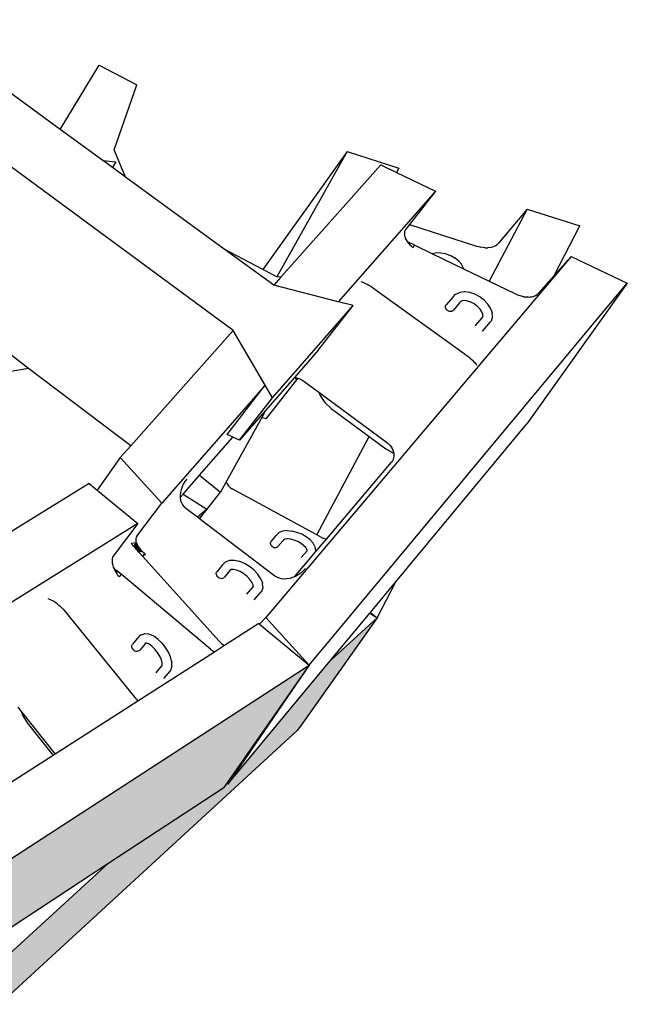
# Model space of a CAD drawing. Units: millimetres. Extents: x -791 to 4705, y 985 to 2655.
# Drawn here: x 4331 to 4386, y 1761 to 1851 of the extents above; entities that cross this region are included whole.
import ezdxf

# ---------------------------------------------------------------- set-up
doc = ezdxf.new("R2010")
doc.units = ezdxf.units.MM
doc.layers.add('HATCH', color=8, linetype='Continuous', lineweight=30)

msp = doc.modelspace()

# ---------------------------------------------------------------- hatches: boundary and pattern name
at = {"layer": 'HATCH'}
h = msp.add_hatch(color=256, dxfattribs=at)
h.dxf.hatch_style = 1
h.paths.add_polyline_path([(4344.446, 1569.243), (4344.686, 1569.628), (4350.467, 1578.858), (4318.397, 1551.047), (4314.358, 1542.95)])
h.paths.add_polyline_path([(4313.476, 1542.557), (4313.925, 1543.412), (4317.058, 1549.371), (4317.858, 1550.893), (4275.083, 1531.177), (4273.653, 1523.994)])
h.paths.add_polyline_path([(4275.083, 1531.177), (4225.5, 1524.456), (4226.839, 1518.782), (4227.14, 1517.506), (4273.123, 1523.839), (4273.337, 1524.64)])
h.paths.add_polyline_path([(4225.5, 1524.456), (4175.719, 1530.414), (4180.486, 1523.053), (4226.646, 1517.502)])
h.paths.add_polyline_path([(4132.667, 1549.868), (4133.194, 1549.25), (4139.253, 1542.158), (4139.87, 1541.436), (4179.953, 1523.201), (4175.719, 1530.414)])
h.paths.add_polyline_path([(4100.247, 1578.487), (4109.038, 1568.645), (4139.171, 1542.076), (4133.194, 1549.25), (4132.667, 1549.868), (4132.673, 1549.875), (4132.331, 1550.286)])
h.paths.add_polyline_path([(4349.481, 1781.009), (4349.752, 1781.4), (4357.21, 1792.106), (4314.023, 1764.081), (4309.451, 1754.763), (4316.746, 1759.546), (4328.169, 1767.036), (4328.871, 1767.496), (4339.056, 1774.174)])
h.paths.add_polyline_path([(4356.134, 1786.198), (4356.415, 1786.594), (4363.382, 1796.407), (4359.125, 1792.517), (4349.841, 1781.33), (4349.752, 1781.4), (4349.481, 1781.009), (4339.056, 1774.174), (4329.966, 1765.867), (4324.841, 1757.424)])
h.paths.add_polyline_path([(4323.908, 1756.987), (4324.442, 1757.834), (4328.579, 1764.4), (4329.393, 1765.691), (4316.746, 1759.546), (4309.451, 1754.763), (4309.221, 1755.081), (4308.921, 1754.519), (4302.61, 1752.677), (4284.006, 1743.637), (4281.789, 1736.311)])
h.paths.add_polyline_path([(4314.023, 1764.081), (4259.344, 1748.348), (4258.64, 1739.841), (4282.624, 1746.843), (4283.05, 1746.967), (4302.61, 1752.677), (4308.921, 1754.519), (4309.221, 1755.081)])
h.paths.add_polyline_path([(4284.006, 1743.637), (4230.742, 1735.558), (4231.707, 1730.283), (4232.021, 1728.567), (4281.224, 1736.134), (4281.498, 1736.873)])
h.paths.add_polyline_path([(4259.344, 1748.348), (4200.174, 1746.955), (4203.469, 1739.239), (4203.817, 1738.424), (4230.452, 1739.076), (4231.047, 1739.091), (4258.073, 1739.753), (4258.268, 1741.069)])
h.paths.add_polyline_path([(4230.742, 1735.558), (4176.891, 1741.276), (4181.395, 1734.422), (4181.763, 1733.862), (4231.49, 1728.554)])
h.paths.add_polyline_path([(4144.135, 1760.355), (4151.407, 1751.34), (4151.756, 1750.907), (4158.707, 1749.23), (4177.86, 1744.609), (4178.286, 1744.506), (4203.242, 1738.485), (4200.174, 1746.955)])
h.paths.add_polyline_path([(4176.891, 1741.276), (4158.707, 1749.23), (4151.756, 1750.907), (4151.407, 1751.34), (4151.247, 1751.107), (4140.449, 1757.216), (4130.076, 1761.753), (4130.957, 1760.766), (4137.091, 1753.899), (4137.773, 1753.136), (4181.187, 1734.015)])
h.paths.add_polyline_path([(4098.1, 1786.216), (4108.308, 1775.561), (4108.644, 1775.211), (4118.881, 1769.419), (4125.969, 1765.408), (4130.24, 1762.992), (4130.871, 1762.635), (4140.449, 1757.216), (4151.247, 1751.107), (4144.135, 1760.355)])

# ---------------------------------------------------------------- linework, layer by layer
for p, q in [((4334.623, 1840.725), (4320.972, 1850.679)), ((4350.328, 1822.476), (4317.212, 1846.883)), ((4334.623, 1840.725), (4338.171, 1846.551)), ((4338.171, 1846.551), (4341.592, 1844.776)), ((4339.531, 1838.863), (4341.592, 1844.776)), ((4338.491, 1837.904), (4334.623, 1840.725)), ((4340.566, 1836.391), (4339.531, 1838.863)), ((4360.644, 1838.706), (4353.02, 1828.016)), ((4360.644, 1838.706), (4354.281, 1827.351)), ((4360.644, 1838.706), (4365.352, 1837.204)), ((4338.491, 1837.904), (4339.666, 1837.781)), ((4339.361, 1837.27), (4338.491, 1837.904)), ((4339.666, 1837.781), (4339.361, 1837.27)), ((4340.566, 1836.391), (4339.361, 1837.27)), ((4363.704, 1837.515), (4354.631, 1827.314)), ((4363.704, 1837.515), (4365.142, 1836.823)), ((4365.352, 1837.204), (4365.142, 1836.823)), ((4365.142, 1836.823), (4368.665, 1835.129)), ((4349.514, 1829.867), (4340.566, 1836.391)), ((4368.665, 1835.129), (4359.856, 1825.081)), ((4368.665, 1835.129), (4366.305, 1832.1)), ((4376.971, 1833.496), (4373.528, 1826.955)), ((4376.971, 1833.496), (4374.369, 1830.396)), ((4376.971, 1833.496), (4381.75, 1831.971)), ((4365.868, 1831.452), (4365.847, 1831.318)), ((4365.847, 1831.318), (4365.85, 1831.174)), ((4365.913, 1831.575), (4365.868, 1831.452)), ((4365.981, 1831.684), (4365.913, 1831.575)), ((4366.305, 1832.1), (4365.981, 1831.684)), ((4366.305, 1832.1), (4372.389, 1830.145)), ((4379.419, 1827.458), (4381.75, 1831.971)), ((4365.877, 1831.024), (4365.85, 1831.174)), ((4365.877, 1831.024), (4365.927, 1830.869)), ((4365.927, 1830.869), (4366.001, 1830.713)), ((4366.001, 1830.713), (4366.092, 1830.563)), ((4366.092, 1830.563), (4366.104, 1830.558)), ((4366.092, 1830.563), (4366.095, 1830.558)), ((4366.095, 1830.558), (4366.104, 1830.558)), ((4366.095, 1830.558), (4366.21, 1830.407)), ((4366.104, 1830.558), (4366.21, 1830.407)), ((4366.104, 1830.558), (4366.274, 1830.475)), ((4366.21, 1830.407), (4366.274, 1830.475)), ((4366.274, 1830.475), (4366.342, 1830.262)), ((4366.731, 1830.254), (4366.274, 1830.475)), ((4353.02, 1828.016), (4349.514, 1829.867)), ((4353.995, 1826.6), (4349.514, 1829.867)), ((4366.21, 1830.407), (4366.342, 1830.262)), ((4366.342, 1830.262), (4366.49, 1830.125)), ((4366.49, 1830.125), (4366.652, 1830)), ((4366.731, 1830.254), (4366.652, 1830)), ((4366.731, 1830.254), (4368.395, 1829.446)), ((4372.389, 1830.145), (4372.576, 1830.093)), ((4372.576, 1830.093), (4372.765, 1830.044)), ((4372.957, 1830.009), (4372.765, 1830.044)), ((4373.151, 1829.992), (4372.957, 1830.009)), ((4373.151, 1829.992), (4373.197, 1829.992)), ((4373.197, 1829.992), (4373.344, 1829.992)), ((4373.344, 1829.992), (4373.4, 1829.995)), ((4373.529, 1830.003), (4373.4, 1829.995)), ((4373.529, 1830.003), (4373.707, 1830.034)), ((4373.707, 1830.034), (4373.87, 1830.073)), ((4373.87, 1830.073), (4374.019, 1830.128)), ((4374.019, 1830.128), (4374.152, 1830.197)), ((4374.152, 1830.197), (4374.267, 1830.284)), ((4374.267, 1830.284), (4374.369, 1830.396)), ((4380.974, 1829.208), (4353.27, 1796.436)), ((4368.747, 1829.515), (4368.395, 1829.446)), ((4368.395, 1829.446), (4371.223, 1828.073)), ((4369.165, 1829.508), (4368.747, 1829.515)), ((4369.608, 1829.423), (4369.165, 1829.508)), ((4369.626, 1829.417), (4369.608, 1829.423)), ((4370.045, 1829.266), (4369.626, 1829.417)), ((4370.429, 1829.056), (4370.045, 1829.266)), ((4370.429, 1829.056), (4370.449, 1829.045)), ((4370.788, 1828.779), (4370.449, 1829.045)), ((4371.04, 1828.484), (4370.788, 1828.779)), ((4380.974, 1829.208), (4379.419, 1827.458)), ((4380.974, 1829.208), (4386.064, 1826.76)), ((4354.281, 1827.351), (4353.02, 1828.016)), ((4371.189, 1828.181), (4371.04, 1828.484)), ((4371.189, 1828.181), (4371.217, 1828.121)), ((4371.223, 1828.073), (4371.217, 1828.121)), ((4371.223, 1828.073), (4373.528, 1826.955)), ((4354.631, 1827.314), (4353.995, 1826.6)), ((4354.631, 1827.314), (4354.281, 1827.351)), ((4361.894, 1826.915), (4361.976, 1826.897)), ((4361.976, 1826.897), (4362.077, 1826.864)), ((4362.077, 1826.864), (4362.194, 1826.816)), ((4373.528, 1826.955), (4375.856, 1825.824)), ((4379.419, 1827.458), (4378, 1825.86)), ((4359.856, 1825.081), (4353.995, 1826.6)), ((4357.21, 1792.106), (4386.064, 1826.76)), ((4362.194, 1826.816), (4362.326, 1826.753)), ((4362.326, 1826.753), (4362.471, 1826.677)), ((4362.471, 1826.677), (4362.627, 1826.589)), ((4362.627, 1826.589), (4362.789, 1826.491)), ((4362.789, 1826.491), (4362.957, 1826.384)), ((4362.957, 1826.384), (4363.126, 1826.27)), ((4363.126, 1826.27), (4363.295, 1826.151)), ((4363.295, 1826.151), (4371.254, 1820.406)), ((4371.266, 1825.978), (4370.868, 1825.934)), ((4371.336, 1825.981), (4371.266, 1825.978)), ((4371.773, 1825.926), (4371.336, 1825.981)), ((4386.064, 1826.76), (4376.956, 1814)), ((4361.193, 1824.734), (4359.856, 1825.081)), ((4370.198, 1825.486), (4369.631, 1824.809)), ((4370.401, 1825.702), (4370.198, 1825.486)), ((4370.467, 1825.758), (4370.401, 1825.702)), ((4370.467, 1825.758), (4370.792, 1825.903)), ((4370.868, 1825.934), (4370.792, 1825.903)), ((4370.967, 1825.12), (4370.857, 1825.003)), ((4370.967, 1825.12), (4370.945, 1825.11)), ((4371.076, 1825.168), (4370.967, 1825.12)), ((4371.076, 1825.168), (4371.068, 1825.167)), ((4371.273, 1825.19), (4371.076, 1825.168)), ((4371.273, 1825.19), (4371.255, 1825.192)), ((4371.56, 1825.153), (4371.273, 1825.19)), ((4371.879, 1825.047), (4371.56, 1825.153)), ((4372.232, 1825.775), (4371.773, 1825.926)), ((4372.68, 1825.54), (4372.232, 1825.775)), ((4372.687, 1825.535), (4372.68, 1825.54)), ((4373.076, 1825.245), (4372.687, 1825.535)), ((4373.076, 1825.245), (4373.087, 1825.236)), ((4373.425, 1824.884), (4373.087, 1825.236)), ((4375.856, 1825.824), (4376.054, 1825.737)), ((4376.054, 1825.737), (4376.253, 1825.656)), ((4376.456, 1825.59), (4376.253, 1825.656)), ((4376.664, 1825.545), (4376.456, 1825.59)), ((4376.664, 1825.545), (4376.713, 1825.539)), ((4376.713, 1825.539), (4376.871, 1825.52)), ((4376.871, 1825.52), (4376.931, 1825.517)), ((4377.069, 1825.509), (4376.931, 1825.517)), ((4377.069, 1825.509), (4377.263, 1825.522)), ((4377.263, 1825.522), (4377.439, 1825.547)), ((4377.439, 1825.547), (4377.603, 1825.594)), ((4377.603, 1825.594), (4377.749, 1825.658)), ((4377.749, 1825.658), (4377.88, 1825.745)), ((4377.88, 1825.745), (4378, 1825.86)), ((4353.891, 1816.377), (4361.193, 1824.734)), ((4358.047, 1820.717), (4361.193, 1824.734)), ((4369.568, 1824.653), (4369.587, 1824.737)), ((4369.576, 1824.564), (4369.568, 1824.653)), ((4369.611, 1824.476), (4369.576, 1824.564)), ((4369.587, 1824.737), (4369.631, 1824.809)), ((4369.669, 1824.393), (4369.611, 1824.476)), ((4369.669, 1824.393), (4369.747, 1824.323)), ((4369.747, 1824.323), (4369.84, 1824.271)), ((4369.84, 1824.271), (4369.941, 1824.238)), ((4369.941, 1824.238), (4370.044, 1824.228)), ((4370.044, 1824.228), (4370.14, 1824.242)), ((4370.14, 1824.242), (4370.225, 1824.279)), ((4370.225, 1824.279), (4370.291, 1824.335)), ((4370.857, 1825.003), (4370.291, 1824.335)), ((4372.187, 1824.885), (4371.879, 1825.047)), ((4372.187, 1824.885), (4372.185, 1824.887)), ((4372.48, 1824.666), (4372.187, 1824.885)), ((4372.712, 1824.424), (4372.48, 1824.666)), ((4372.487, 1824.661), (4372.48, 1824.666)), ((4372.883, 1824.163), (4372.712, 1824.424)), ((4372.965, 1823.938), (4372.883, 1824.163)), ((4373.67, 1824.509), (4373.425, 1824.884)), ((4373.805, 1824.136), (4373.67, 1824.509)), ((4372.279, 1822.907), (4372.935, 1823.663)), ((4372.922, 1823.625), (4372.935, 1823.663)), ((4372.935, 1823.663), (4372.973, 1823.772)), ((4372.978, 1823.903), (4372.965, 1823.938)), ((4372.973, 1823.772), (4372.965, 1823.938)), ((4372.973, 1823.772), (4372.983, 1823.8)), ((4372.974, 1823.74), (4372.973, 1823.772)), ((4372.974, 1823.74), (4372.983, 1823.788)), ((4373.714, 1823.333), (4373.671, 1823.261)), ((4373.822, 1823.637), (4373.714, 1823.333)), ((4373.805, 1824.136), (4373.819, 1824.07)), ((4373.836, 1823.714), (4373.819, 1824.07)), ((4373.836, 1823.714), (4373.822, 1823.637)), ((4350.328, 1822.476), (4341.025, 1812.016)), ((4353.225, 1817.516), (4350.328, 1822.476)), ((4372.944, 1822.43), (4373.671, 1823.261)), ((4331.757, 1819.034), (4329.023, 1821.105)), ((4358.047, 1820.717), (4355.876, 1818.23)), ((4371.254, 1820.406), (4371.423, 1820.281)), ((4371.423, 1820.281), (4371.586, 1820.155)), ((4371.586, 1820.155), (4371.74, 1820.029)), ((4371.74, 1820.029), (4371.884, 1819.906)), ((4371.884, 1819.906), (4372.015, 1819.787)), ((4372.015, 1819.787), (4372.129, 1819.675)), ((4331.757, 1819.034), (4327.374, 1818.276)), ((4341.025, 1812.016), (4331.757, 1819.034)), ((4372.129, 1819.675), (4372.227, 1819.572)), ((4372.227, 1819.572), (4372.304, 1819.479)), ((4372.304, 1819.479), (4372.362, 1819.398)), ((4372.362, 1819.398), (4372.397, 1819.33)), ((4355.876, 1818.23), (4353.252, 1815.225)), ((4353.314, 1814.465), (4356.079, 1817.99)), ((4355.876, 1818.23), (4355.879, 1818.23)), ((4356.079, 1817.99), (4355.879, 1818.23)), ((4355.879, 1818.23), (4356.007, 1818.209)), ((4356.007, 1818.209), (4356.174, 1818.163)), ((4356.079, 1817.99), (4356.174, 1818.163)), ((4356.174, 1818.163), (4356.194, 1818.157)), ((4356.194, 1818.157), (4356.377, 1818.086)), ((4356.377, 1818.086), (4356.552, 1817.995)), ((4356.552, 1817.995), (4356.717, 1817.886)), ((4353.225, 1817.516), (4343.836, 1806.805)), ((4349.788, 1813.035), (4353.225, 1817.516)), ((4353.891, 1816.377), (4353.225, 1817.516)), ((4356.717, 1817.886), (4358.084, 1816.879)), ((4350.897, 1812.528), (4353.891, 1816.377)), ((4358.084, 1816.879), (4358.195, 1816.575)), ((4358.084, 1816.879), (4364.224, 1812.355)), ((4358.195, 1816.575), (4358.624, 1815.947)), ((4353.252, 1815.225), (4350.897, 1812.528)), ((4353.252, 1815.225), (4352.904, 1814.593)), ((4358.624, 1815.947), (4359.206, 1815.411)), ((4359.206, 1815.411), (4362.653, 1812.869)), ((4352.904, 1814.593), (4349.695, 1808.764)), ((4353.314, 1814.465), (4352.904, 1814.593)), ((4365.075, 1799.685), (4376.956, 1814)), ((4347.263, 1809.343), (4350.291, 1812.805)), ((4350.291, 1812.805), (4349.788, 1813.035)), ((4350.897, 1812.528), (4350.291, 1812.805)), ((4357.895, 1803.929), (4362.653, 1812.869)), ((4362.653, 1812.869), (4364.168, 1811.751)), ((4341.025, 1812.016), (4340.07, 1810.943)), ((4364.168, 1811.751), (4364.87, 1811.34)), ((4364.224, 1812.355), (4364.377, 1812.229)), ((4364.377, 1812.229), (4364.515, 1812.089)), ((4364.515, 1812.089), (4364.634, 1811.937)), ((4364.634, 1811.937), (4364.732, 1811.777)), ((4364.732, 1811.777), (4364.809, 1811.611)), ((4340.07, 1810.943), (4337.991, 1808.004)), ((4340.07, 1810.943), (4343.836, 1806.805)), ((4364.827, 1810.787), (4364.757, 1810.644)), ((4364.809, 1811.611), (4364.862, 1811.441)), ((4364.873, 1810.941), (4364.827, 1810.787)), ((4364.862, 1811.441), (4364.879, 1811.337)), ((4364.87, 1811.34), (4364.879, 1811.337)), ((4364.894, 1811.103), (4364.873, 1810.941)), ((4364.879, 1811.337), (4364.891, 1811.271)), ((4364.891, 1811.271), (4364.894, 1811.103)), ((4358.773, 1803.554), (4364.674, 1810.527)), ((4364.674, 1810.527), (4364.664, 1810.514)), ((4364.757, 1810.644), (4364.674, 1810.527)), ((4345.773, 1807.64), (4347.263, 1809.343)), ((4346.115, 1809.006), (4345.944, 1808.778)), ((4347.263, 1809.343), (4349.171, 1807.812)), ((4337.266, 1808.603), (4328.498, 1803.197)), ((4337.266, 1808.603), (4337.991, 1808.004)), ((4345.679, 1808.287), (4345.591, 1808.033)), ((4345.798, 1808.537), (4345.679, 1808.287)), ((4345.944, 1808.778), (4345.798, 1808.537)), ((4349.695, 1808.764), (4349.171, 1807.812)), ((4349.695, 1808.764), (4349.72, 1808.687)), ((4349.72, 1808.687), (4349.812, 1808.507)), ((4349.812, 1808.507), (4349.929, 1808.35)), ((4349.929, 1808.35), (4350.069, 1808.216)), ((4350.069, 1808.216), (4350.23, 1808.109)), ((4357.895, 1803.929), (4350.23, 1808.109)), ((4337.991, 1808.004), (4341.662, 1804.967)), ((4345.533, 1807.778), (4345.508, 1807.528)), ((4345.508, 1807.528), (4345.514, 1807.343)), ((4345.514, 1807.343), (4345.773, 1807.64)), ((4345.514, 1807.343), (4345.516, 1807.287)), ((4345.516, 1807.287), (4345.555, 1807.058)), ((4345.591, 1808.033), (4345.533, 1807.778)), ((4345.773, 1807.64), (4347.925, 1806.267)), ((4347.258, 1805.398), (4349.171, 1807.812)), ((4341.577, 1803.825), (4343.836, 1806.805)), ((4345.555, 1807.058), (4345.627, 1806.845)), ((4345.627, 1806.845), (4345.729, 1806.653)), ((4345.729, 1806.653), (4345.86, 1806.484)), ((4345.86, 1806.484), (4346.017, 1806.341)), ((4347.084, 1805.53), (4346.017, 1806.341)), ((4347.925, 1806.267), (4347.084, 1805.53)), ((4347.244, 1805.409), (4347.084, 1805.53)), ((4347.925, 1806.267), (4347.244, 1805.409)), ((4347.258, 1805.398), (4347.244, 1805.409)), ((4354.096, 1800.205), (4347.258, 1805.398)), ((4341.662, 1804.967), (4328.703, 1796.887)), ((4341.662, 1804.967), (4339.445, 1802.02)), ((4341.489, 1803.617), (4341.481, 1803.492)), ((4341.521, 1803.729), (4341.489, 1803.617)), ((4341.577, 1803.825), (4341.521, 1803.729)), ((4353.789, 1803.374), (4354.257, 1803.921)), ((4354.257, 1803.921), (4354.426, 1804.095)), ((4354.494, 1804.142), (4354.426, 1804.095)), ((4354.781, 1804.26), (4354.494, 1804.142)), ((4354.853, 1804.281), (4354.781, 1804.26)), ((4355.214, 1804.32), (4354.853, 1804.281)), ((4355.214, 1804.32), (4355.633, 1804.281)), ((4355.676, 1804.277), (4355.633, 1804.281)), ((4356.106, 1804.168), (4355.676, 1804.277)), ((4356.535, 1803.995), (4356.106, 1804.168)), ((4356.933, 1803.768), (4356.535, 1803.995)), ((4357.273, 1803.505), (4356.933, 1803.768)), ((4358.333, 1803.69), (4357.895, 1803.929)), ((4358.516, 1803.61), (4358.333, 1803.69)), ((4341.536, 1803.211), (4341.07, 1803.157)), ((4341.323, 1802.875), (4341.07, 1803.157)), ((4341.323, 1802.875), (4341.536, 1803.211)), ((4341.599, 1803.059), (4341.323, 1802.875)), ((4341.424, 1802.764), (4341.323, 1802.875)), ((4341.424, 1802.764), (4341.599, 1803.059)), ((4341.683, 1802.904), (4341.424, 1802.764)), ((4341.561, 1802.612), (4341.424, 1802.764)), ((4341.481, 1803.492), (4341.497, 1803.356)), ((4341.497, 1803.356), (4341.536, 1803.211)), ((4341.536, 1803.211), (4341.599, 1803.059)), ((4341.561, 1802.612), (4341.683, 1802.904)), ((4341.787, 1802.747), (4341.561, 1802.612)), ((4341.599, 1803.059), (4341.683, 1802.904)), ((4341.787, 1802.747), (4341.64, 1802.523)), ((4341.683, 1802.904), (4341.787, 1802.747)), ((4341.787, 1802.747), (4341.911, 1802.591)), ((4353.709, 1803.143), (4353.711, 1803.229)), ((4353.731, 1803.056), (4353.709, 1803.143)), ((4353.711, 1803.229), (4353.739, 1803.308)), ((4353.777, 1802.973), (4353.731, 1803.056)), ((4353.739, 1803.308), (4353.789, 1803.374)), ((4353.777, 1802.973), (4353.843, 1802.9)), ((4353.843, 1802.9), (4353.925, 1802.843)), ((4353.925, 1802.843), (4354.018, 1802.804)), ((4354.018, 1802.804), (4354.115, 1802.788)), ((4354.115, 1802.788), (4354.208, 1802.794)), ((4354.208, 1802.794), (4354.293, 1802.823)), ((4354.293, 1802.823), (4354.363, 1802.872)), ((4354.829, 1803.412), (4354.363, 1802.872)), ((4354.927, 1803.511), (4354.829, 1803.412)), ((4354.927, 1803.511), (4354.891, 1803.497)), ((4355.031, 1803.553), (4354.927, 1803.511)), ((4355.031, 1803.553), (4355.003, 1803.551)), ((4355.254, 1803.577), (4355.031, 1803.553)), ((4355.254, 1803.577), (4355.194, 1803.583)), ((4355.505, 1803.553), (4355.254, 1803.577)), ((4355.839, 1803.468), (4355.505, 1803.553)), ((4356.172, 1803.333), (4355.839, 1803.468)), ((4356.481, 1803.157), (4356.172, 1803.333)), ((4356.739, 1802.956), (4356.481, 1803.157)), ((4356.903, 1802.778), (4356.739, 1802.956)), ((4356.745, 1802.952), (4356.739, 1802.956)), ((4357, 1802.606), (4356.903, 1802.778)), ((4357.273, 1803.505), (4357.304, 1803.473)), ((4357.574, 1803.177), (4357.304, 1803.473)), ((4357.74, 1802.882), (4357.574, 1803.177)), ((4357.74, 1802.882), (4357.766, 1802.813)), ((4357.819, 1802.53), (4357.766, 1802.813)), ((4357.811, 1802.417), (4358.773, 1803.554)), ((4358.713, 1803.56), (4358.516, 1803.61)), ((4358.773, 1803.554), (4358.713, 1803.56)), ((4339.388, 1801.922), (4339.351, 1801.806)), ((4339.445, 1802.02), (4339.388, 1801.922)), ((4341.64, 1802.523), (4341.561, 1802.612)), ((4341.911, 1802.591), (4341.64, 1802.523)), ((4341.774, 1802.375), (4341.64, 1802.523)), ((4341.911, 1802.591), (4341.774, 1802.375)), ((4342.05, 1802.44), (4341.774, 1802.375)), ((4341.774, 1802.375), (4342.096, 1802.017)), ((4341.911, 1802.591), (4342.05, 1802.44)), ((4342.204, 1802.295), (4342.05, 1802.44)), ((4342.287, 1802.227), (4342.096, 1802.017)), ((4342.37, 1802.159), (4342.096, 1802.017)), ((4342.096, 1802.017), (4349.063, 1794.279)), ((4342.204, 1802.295), (4342.287, 1802.227)), ((4342.287, 1802.227), (4342.37, 1802.159)), ((4356.494, 1801.893), (4357.008, 1802.472)), ((4356.872, 1801.307), (4357.811, 1802.417)), ((4356.983, 1802.386), (4357.008, 1802.472)), ((4357.019, 1802.572), (4357, 1802.606)), ((4357.018, 1802.509), (4357, 1802.606)), ((4357.008, 1802.472), (4357.018, 1802.509)), ((4357.028, 1802.459), (4357.018, 1802.509)), ((4357.82, 1802.449), (4357.811, 1802.417)), ((4357.819, 1802.53), (4357.82, 1802.449)), ((4339.351, 1801.806), (4339.332, 1801.671)), ((4339.332, 1801.671), (4339.333, 1801.522)), ((4339.333, 1801.522), (4339.349, 1801.396)), ((4339.349, 1801.396), (4339.353, 1801.36)), ((4339.353, 1801.36), (4339.392, 1801.188)), ((4339.392, 1801.188), (4339.45, 1801.01)), ((4339.45, 1801.01), (4339.52, 1800.88)), ((4339.45, 1801.01), (4339.525, 1800.827)), ((4349.353, 1801.216), (4348.858, 1800.624)), ((4349.532, 1801.403), (4349.353, 1801.216)), ((4349.603, 1801.464), (4349.532, 1801.403)), ((4349.691, 1801.501), (4349.603, 1801.464)), ((4349.987, 1801.607), (4349.691, 1801.501)), ((4350.075, 1801.615), (4349.987, 1801.607)), ((4350.443, 1801.62), (4350.075, 1801.615)), ((4350.869, 1801.527), (4350.443, 1801.62)), ((4350.924, 1801.51), (4350.869, 1801.527)), ((4351.357, 1801.333), (4350.924, 1801.51)), ((4351.787, 1801.078), (4351.357, 1801.333)), ((4352.185, 1800.765), (4351.787, 1801.078)), ((4355.876, 1800.13), (4356.872, 1801.307)), ((4339.52, 1800.88), (4339.525, 1800.827)), ((4339.52, 1800.88), (4339.59, 1800.822)), ((4339.525, 1800.827), (4339.59, 1800.822)), ((4339.525, 1800.827), (4339.617, 1800.644)), ((4339.59, 1800.822), (4339.617, 1800.644)), ((4339.59, 1800.822), (4339.741, 1800.696)), ((4339.617, 1800.644), (4339.741, 1800.696)), ((4339.617, 1800.644), (4339.723, 1800.462)), ((4339.741, 1800.696), (4339.723, 1800.462)), ((4339.723, 1800.462), (4339.841, 1800.286)), ((4340.146, 1800.358), (4339.741, 1800.696)), ((4339.841, 1800.286), (4339.971, 1800.119)), ((4340.146, 1800.358), (4339.971, 1800.119)), ((4348.263, 1793.583), (4340.146, 1800.358)), ((4348.787, 1800.454), (4348.81, 1800.545)), ((4348.793, 1800.357), (4348.787, 1800.454)), ((4348.825, 1800.261), (4348.793, 1800.357)), ((4348.81, 1800.545), (4348.858, 1800.624)), ((4348.883, 1800.172), (4348.825, 1800.261)), ((4348.883, 1800.172), (4348.963, 1800.096)), ((4348.963, 1800.096), (4349.058, 1800.039)), ((4349.058, 1800.039), (4349.162, 1800.004)), ((4349.37, 1800.009), (4349.46, 1800.049)), ((4349.46, 1800.049), (4349.531, 1800.11)), ((4350.024, 1800.694), (4349.531, 1800.11)), ((4350.099, 1800.771), (4350.001, 1800.737)), ((4350.099, 1800.771), (4350.024, 1800.694)), ((4350.172, 1800.797), (4350.099, 1800.771)), ((4350.172, 1800.797), (4350.103, 1800.797)), ((4350.361, 1800.799), (4350.172, 1800.797)), ((4350.624, 1800.741), (4350.361, 1800.799)), ((4350.624, 1800.741), (4350.603, 1800.75)), ((4350.939, 1800.611), (4350.624, 1800.741)), ((4351.273, 1800.413), (4350.939, 1800.611)), ((4351.582, 1800.169), (4351.273, 1800.413)), ((4351.843, 1799.897), (4351.582, 1800.169)), ((4352.522, 1800.414), (4352.185, 1800.765)), ((4352.774, 1800.051), (4352.522, 1800.414)), ((4352.774, 1800.051), (4352.806, 1799.999)), ((4354.281, 1800.088), (4354.096, 1800.205)), ((4354.488, 1800.001), (4354.281, 1800.088)), ((4355.712, 1800.06), (4355.455, 1799.983)), ((4355.876, 1800.13), (4355.712, 1800.06)), ((4355.966, 1800.169), (4355.876, 1800.13)), ((4356.213, 1800.307), (4355.966, 1800.169)), ((4356.448, 1800.472), (4356.213, 1800.307)), ((4356.669, 1800.662), (4356.448, 1800.472)), ((4356.87, 1800.872), (4356.669, 1800.662)), ((4349.162, 1800.004), (4349.269, 1799.994)), ((4349.269, 1799.994), (4349.37, 1800.009)), ((4351.556, 1798.564), (4352.118, 1799.209)), ((4352.017, 1799.648), (4351.843, 1799.897)), ((4352.12, 1799.41), (4352.017, 1799.648)), ((4352.04, 1799.615), (4352.017, 1799.648)), ((4352.108, 1799.174), (4352.118, 1799.209)), ((4352.118, 1799.209), (4352.137, 1799.278)), ((4352.137, 1799.278), (4352.12, 1799.41)), ((4352.15, 1799.18), (4352.137, 1799.278)), ((4352.965, 1799.631), (4352.806, 1799.999)), ((4352.965, 1799.631), (4352.974, 1799.556)), ((4353.017, 1799.215), (4352.974, 1799.556)), ((4353.017, 1799.215), (4352.999, 1799.13)), ((4354.712, 1799.947), (4354.488, 1800.001)), ((4354.951, 1799.926), (4354.712, 1799.947)), ((4355.2, 1799.938), (4354.951, 1799.926)), ((4355.455, 1799.983), (4355.2, 1799.938)), ((4362.765, 1796.902), (4365.075, 1799.685)), ((4363.382, 1796.407), (4365.075, 1799.685)), ((4352.233, 1798.047), (4352.87, 1798.771)), ((4352.918, 1798.85), (4352.87, 1798.771)), ((4352.999, 1799.13), (4352.918, 1798.85)), ((4333.518, 1798.158), (4333.651, 1798.118)), ((4333.651, 1798.118), (4333.795, 1798.057)), ((4333.795, 1798.057), (4333.947, 1797.976)), ((4333.947, 1797.976), (4334.106, 1797.878)), ((4334.106, 1797.878), (4334.268, 1797.764)), ((4334.268, 1797.764), (4334.431, 1797.635)), ((4334.431, 1797.635), (4334.592, 1797.494)), ((4334.592, 1797.494), (4334.749, 1797.343)), ((4334.749, 1797.343), (4334.898, 1797.185)), ((4334.898, 1797.185), (4335.037, 1797.022)), ((4335.037, 1797.022), (4341.411, 1789.192)), ((4359.125, 1792.517), (4362.71, 1796.835)), ((4362.71, 1796.835), (4362.765, 1796.902)), ((4362.71, 1796.835), (4363.382, 1796.407)), ((4362.765, 1796.902), (4363.382, 1796.407)), ((4352.64, 1795.886), (4349.525, 1793.888)), ((4352.64, 1795.886), (4352.717, 1795.822)), ((4353.27, 1796.436), (4352.717, 1795.822)), ((4352.717, 1795.822), (4357.21, 1792.106)), ((4353.27, 1796.436), (4357.21, 1792.106)), ((4363.382, 1796.407), (4356.415, 1786.594)), ((4363.382, 1796.407), (4356.43, 1786.585)), ((4359.125, 1792.517), (4363.382, 1796.407)), ((4341.825, 1794.771), (4341.66, 1794.595)), ((4341.899, 1794.835), (4341.825, 1794.771)), ((4341.989, 1794.875), (4341.899, 1794.835)), ((4341.989, 1794.875), (4342.254, 1794.95)), ((4342.35, 1794.962), (4342.254, 1794.95)), ((4342.673, 1794.914), (4342.35, 1794.962)), ((4342.759, 1794.899), (4342.673, 1794.914)), ((4343.113, 1794.739), (4342.759, 1794.899)), ((4343.174, 1794.704), (4343.113, 1794.739)), ((4343.528, 1794.452), (4343.174, 1794.704)), ((4341.123, 1793.854), (4341.146, 1793.947)), ((4341.128, 1793.755), (4341.123, 1793.854)), ((4341.146, 1793.947), (4341.196, 1794.028)), ((4341.66, 1794.595), (4341.196, 1794.028)), ((4342.336, 1794.066), (4341.873, 1793.506)), ((4342.386, 1794.118), (4342.298, 1794.094)), ((4342.386, 1794.118), (4342.336, 1794.066)), ((4342.363, 1794.126), (4342.369, 1794.127)), ((4342.396, 1794.121), (4342.363, 1794.126)), ((4342.396, 1794.121), (4342.386, 1794.118)), ((4342.4, 1794.122), (4342.396, 1794.121)), ((4342.49, 1794.107), (4342.396, 1794.121)), ((4342.49, 1794.107), (4342.485, 1794.109)), ((4342.696, 1794.013), (4342.49, 1794.107)), ((4342.696, 1794.013), (4342.671, 1794.031)), ((4342.946, 1793.834), (4342.696, 1794.013)), ((4343.214, 1793.574), (4342.946, 1793.834)), ((4343.874, 1794.117), (4343.528, 1794.452)), ((4344.188, 1793.723), (4343.874, 1794.117)), ((4349.525, 1793.888), (4348.62, 1793.308)), ((4349.063, 1794.279), (4349.216, 1794.121)), ((4349.216, 1794.121), (4349.385, 1793.988)), ((4349.385, 1793.988), (4349.525, 1793.888)), ((4341.16, 1793.656), (4341.128, 1793.755)), ((4341.218, 1793.566), (4341.16, 1793.656)), ((4341.218, 1793.566), (4341.298, 1793.489)), ((4341.298, 1793.489), (4341.393, 1793.43)), ((4341.393, 1793.43), (4341.499, 1793.395)), ((4341.499, 1793.395), (4341.606, 1793.385)), ((4341.606, 1793.385), (4341.709, 1793.402)), ((4348.62, 1793.308), (4341.663, 1788.846)), ((4341.709, 1793.402), (4341.8, 1793.443)), ((4341.8, 1793.443), (4341.873, 1793.506)), ((4343.457, 1793.268), (4343.214, 1793.574)), ((4343.659, 1792.937), (4343.457, 1793.268)), ((4343.804, 1792.605), (4343.659, 1792.937)), ((4344.447, 1793.298), (4344.188, 1793.723)), ((4344.634, 1792.87), (4344.447, 1793.298)), ((4348.263, 1793.583), (4348.44, 1793.445)), ((4348.44, 1793.445), (4348.612, 1793.313)), ((4348.612, 1793.313), (4348.62, 1793.308)), ((4314.023, 1764.081), (4357.21, 1792.106)), ((4343.328, 1791.427), (4343.852, 1792.042)), ((4343.874, 1792.335), (4343.804, 1792.605)), ((4343.841, 1792.005), (4343.852, 1792.042)), ((4343.852, 1792.042), (4343.88, 1792.133)), ((4343.884, 1792.294), (4343.874, 1792.335)), ((4343.88, 1792.133), (4343.874, 1792.335)), ((4343.881, 1792.111), (4343.88, 1792.133)), ((4344.737, 1792.47), (4344.634, 1792.87)), ((4344.737, 1792.47), (4344.748, 1792.4)), ((4344.759, 1792.039), (4344.741, 1791.956)), ((4344.759, 1792.039), (4344.748, 1792.4)), ((4357.21, 1792.106), (4349.752, 1781.4)), ((4349.841, 1781.33), (4359.125, 1792.517)), ((4357.21, 1792.106), (4349.841, 1781.33)), ((4344.605, 1791.591), (4344.009, 1790.901)), ((4344.653, 1791.671), (4344.605, 1791.591)), ((4344.653, 1791.671), (4344.741, 1791.956)), ((4341.663, 1788.846), (4334.18, 1784.047)), ((4341.411, 1789.192), (4341.542, 1789.023)), ((4341.542, 1789.023), (4341.659, 1788.853)), ((4341.659, 1788.853), (4341.663, 1788.846)), ((4330.783, 1788.311), (4331.133, 1787.872)), ((4331.133, 1787.872), (4331.224, 1787.578)), ((4331.133, 1787.872), (4334.18, 1784.047)), ((4331.224, 1787.578), (4331.65, 1786.889)), ((4331.65, 1786.889), (4334.003, 1783.934)), ((4324.841, 1757.424), (4356.134, 1786.198)), ((4356.415, 1786.594), (4356.134, 1786.198)), ((4356.415, 1786.594), (4356.43, 1786.585)), ((4334.18, 1784.047), (4334.003, 1783.934)), ((4334.003, 1783.934), (4325.472, 1778.462)), ((4349.752, 1781.4), (4349.481, 1781.009)), ((4349.752, 1781.4), (4349.841, 1781.33)), ((4339.056, 1774.174), (4349.481, 1781.009)), ((4328.871, 1767.496), (4339.056, 1774.174)), ((4329.966, 1765.867), (4339.056, 1774.174))]:
    msp.add_line(p, q)

doc.saveas('drawing.dxf')
